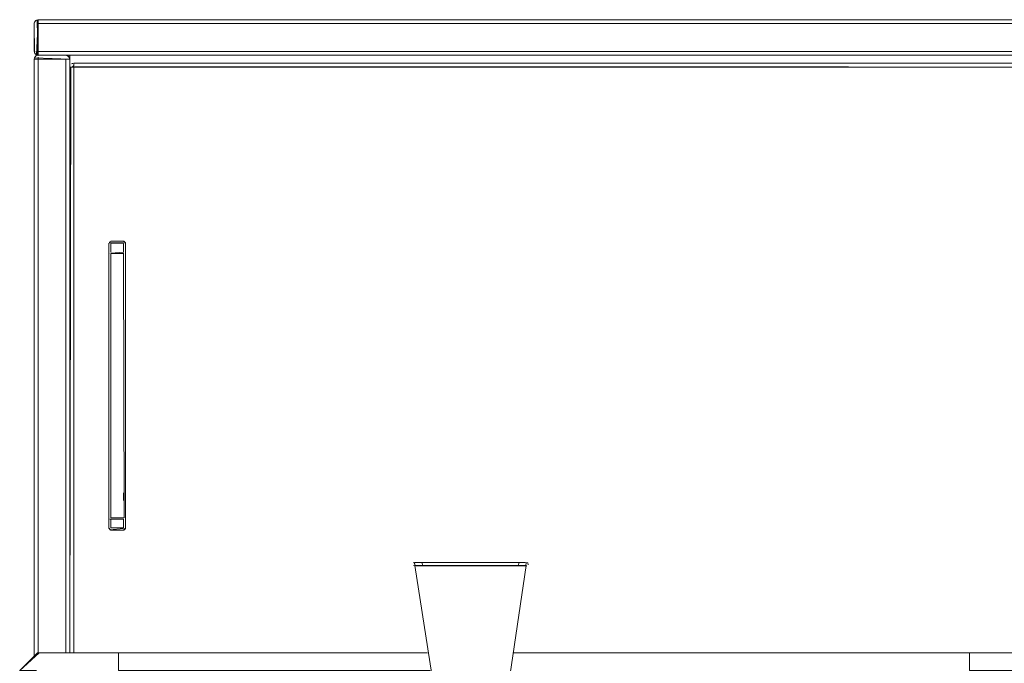
# Model space of a CAD drawing. Units: metres. Extents: x 4.5 to 17.3, y -11 to -1.1.
# Drawn here: x 6.7 to 7.2, y -10.5 to -10.2 of the extents above; entities that cross this region are included whole.
import ezdxf

# ---------------------------------------------------------------- set-up
doc = ezdxf.new("R2010")
doc.units = ezdxf.units.M
doc.header["$MEASUREMENT"] = 0

# ---------------------------------------------------------------- blocks, each defined once
blk = doc.blocks.new('414af28e-09a9-4764-963c-292b5ece7bc1')
at = {"color": 18, "lineweight": 9, "true_color": 0x000000}
for p, q in [((6.66651, -10.21728), (6.66654, -10.21689)), ((6.66851, -10.21528), (8.21264, -10.21528)), ((6.66851, -10.21587), (6.66851, -10.21562)), ((6.66684, -10.23239), (6.66709, -10.23269)), ((6.68451, -10.53528), (6.68451, -10.23528))]:
    blk.add_line(p, q, dxfattribs=at)
for points in [[(6.66666, -10.23205), (6.66651, -10.21728)], [(6.66654, -10.21689), (6.66709, -10.21587)], [(6.66739, -10.21562), (6.66851, -10.21528), (6.66739, -10.21562), (6.66666, -10.21651)], [(6.66739, -10.21562), (6.66666, -10.21651)], [(6.66851, -10.21528), (6.66739, -10.21562)], [(6.66812, -10.23324), (6.66851, -10.21528)], [(8.21264, -10.23328), (6.66851, -10.23328), (6.66851, -10.21528), (8.21264, -10.21528)], [(6.66851, -10.21532)], [(6.66851, -10.21651), (6.66851, -10.21543)], [(6.66851, -10.21587), (6.66851, -10.21689)], [(6.66851, -10.21689), (6.66851, -10.23128)], [(6.66851, -10.21728)], [(6.66851, -10.21728), (6.66851, -10.23128), (6.66851, -10.23239)], [(6.66654, -10.23489), (6.66709, -10.23387)], [(6.66666, -10.23205), (6.66739, -10.23294)], [(6.66851, -10.23328), (6.66739, -10.23362), (6.66666, -10.23451)], [(6.66666, -10.23451), (6.68451, -10.23528)], [(6.66684, -10.23239)], [(6.66812, -10.23332), (6.66709, -10.23387)], [(6.66812, -10.23332), (6.68251, -10.23328), (6.66851, -10.23328), (6.66739, -10.23362)], [(6.66851, -10.23128), (6.66851, -10.23239)], [(6.66851, -10.23328), (6.68251, -10.23328)], [(6.68392, -10.23387), (6.6829, -10.23332)], [(6.68435, -10.23451), (6.68362, -10.23362)], [(6.68447, -10.23489), (6.68392, -10.23387)], [(6.68435, -10.23451)], [(6.66651, -10.53699), (6.66651, -10.23528), (6.68451, -10.23528)], [(6.66654, -10.23489)], [(6.66654, -10.23528), (6.66774, -10.23528)], [(6.66851, -10.23528), (6.66739, -10.23528)], [(6.66774, -10.23528), (6.68251, -10.23528)], [(6.66851, -10.23528), (6.68251, -10.23528)], [(6.68251, -10.23528), (6.68362, -10.23528)], [(6.68327, -10.23528)], [(6.68417, -10.23528)], [(6.68447, -10.23528)]]:
    blk.add_lwpolyline(points, dxfattribs=at)
for points in [[(6.66651, -10.23128), (6.66651, -10.21728)], [(6.66774, -10.23313), (6.66851, -10.21528), (6.66851, -10.23328)], [(6.66851, -10.23328), (6.66851, -10.21528), (6.66851, -10.23328), (8.21264, -10.23328)], [(6.68327, -10.23343)], [(6.68451, -10.23328), (8.21264, -10.23328), (6.68451, -10.23328), (6.68451, -10.53528)], [(6.68451, -10.23528), (6.66651, -10.23528), (6.68451, -10.23528)], [(6.68451, -10.23528), (6.68451, -10.53528), (6.68451, -10.23528), (6.66651, -10.23528), (6.66651, -10.53699), (6.66651, -10.23528)]]:
    blk.add_lwpolyline(points, close=True, dxfattribs=at)
blk = doc.blocks.new('ae6ec1df-cca8-4d1d-84fe-356b89690460')
at = {"color": 18, "lineweight": 9, "true_color": 0x000000}
blk.add_line((6.68451, -10.41604), (6.68451, -10.41428), dxfattribs=at)
for points in [[(6.68451, -10.25605), (6.68451, -10.25428), (6.68451, -10.25605), (6.68451, -10.25429), (6.68451, -10.25252), (6.68451, -10.25427), (6.68451, -10.25605)], [(6.68451, -10.31827), (6.68451, -10.31651), (6.68451, -10.31828), (6.68451, -10.32004), (6.68451, -10.31829), (6.68451, -10.31651), (6.68451, -10.31828)], [(6.68451, -10.32078), (6.68451, -10.31828), (6.68451, -10.32005)], [(6.68451, -10.35027), (6.68451, -10.34851), (6.68451, -10.35028), (6.68451, -10.34851), (6.68451, -10.35027), (6.68451, -10.34852)], [(6.68451, -10.38405), (6.68451, -10.38228), (6.68451, -10.38404)], [(6.68451, -10.41605), (6.68451, -10.41429), (6.68451, -10.41605), (6.68451, -10.41428), (6.68451, -10.41605), (6.68451, -10.41428)], [(6.68451, -10.44628), (6.68451, -10.44452), (6.68451, -10.44628), (6.68451, -10.44451), (6.68451, -10.44627), (6.68451, -10.44804), (6.68451, -10.44629), (6.68451, -10.44805), (6.68451, -10.44629)], [(6.68451, -10.48005), (6.68451, -10.47828), (6.68451, -10.48005), (6.68451, -10.47827), (6.68451, -10.47651)], [(6.68451, -10.50778), (6.68451, -10.51028), (6.68451, -10.51205), (6.68451, -10.51028), (6.68451, -10.51205), (6.68451, -10.51028), (6.68451, -10.50851)]]:
    blk.add_lwpolyline(points, dxfattribs=at)
blk = doc.blocks.new('d382ca3d-62ca-4042-8ea4-8d9a576ef250')
at = {"color": 18, "lineweight": 9, "true_color": 0x000000}
blk.add_line((6.68451, -10.25251), (6.68451, -10.25178), dxfattribs=at)
for points in [[(6.68451, -10.28628), (6.68451, -10.28451), (6.68451, -10.28627), (6.68451, -10.28451), (6.68451, -10.28628), (6.68451, -10.28805), (6.68451, -10.28628), (6.68451, -10.28804), (6.68451, -10.28629), (6.68451, -10.28451)], [(6.68451, -10.31578)], [(6.68451, -10.37978), (6.68451, -10.38227), (6.68451, -10.38051)], [(6.68451, -10.38228), (6.68451, -10.38052), (6.68451, -10.38229), (6.68451, -10.38405), (6.68451, -10.38229), (6.68451, -10.38051)], [(6.68451, -10.41251), (6.68451, -10.41428), (6.68451, -10.41251), (6.68451, -10.41428), (6.68451, -10.41251), (6.68451, -10.41427)], [(6.68451, -10.44627), (6.68451, -10.44451)], [(6.68451, -10.44878)], [(6.68451, -10.47578), (6.68451, -10.47828), (6.68451, -10.47652), (6.68451, -10.47828), (6.68451, -10.48005)], [(6.68451, -10.48005), (6.68451, -10.47828), (6.68451, -10.47651)], [(6.68451, -10.50851), (6.68451, -10.51027), (6.68451, -10.50851), (6.68451, -10.51028)], [(6.68451, -10.51205), (6.68451, -10.51029)]]:
    blk.add_lwpolyline(points, dxfattribs=at)
blk.add_lwpolyline([(6.68451, -10.35278), (6.68451, -10.35029), (6.68451, -10.35204)], close=True, dxfattribs=at)
blk = doc.blocks.new('c9b9af55-01fd-4650-aabf-7ab8b87c0e1a')
at = {"color": 18, "lineweight": 9, "true_color": 0x000000}
for points in [[(6.68451, -10.25251), (6.68451, -10.25428), (6.68451, -10.25251)], [(6.68451, -10.28878), (6.68451, -10.28628)]]:
    blk.add_lwpolyline(points, dxfattribs=at)
blk.add_lwpolyline([(6.68451, -10.35278), (6.68451, -10.35029), (6.68451, -10.35204)], close=True, dxfattribs=at)
blk = doc.blocks.new('55b2f79c-f1a6-4fde-8504-18e4c187651c')
at = {"color": 18, "lineweight": 9, "true_color": 0x000000}
for p, q in [((6.68451, -10.44804), (6.68451, -10.44628)), ((6.68451, -10.51204), (6.68451, -10.51028))]:
    blk.add_line(p, q, dxfattribs=at)
blk = doc.blocks.new('325772da-7fb9-42eb-8c83-9d92b0e2513f')
at = {"color": 18, "lineweight": 9, "true_color": 0x000000}
for p, q in [((6.68651, -10.23928), (6.68612, -10.23928)), ((6.68651, -10.53528), (6.68651, -10.23928))]:
    blk.add_line(p, q, dxfattribs=at)
for points in [[(6.68451, -10.53528), (6.68454, -10.23928), (6.68574, -10.23928)], [(6.68612, -10.23928), (6.68509, -10.23928)], [(6.68651, -10.23851), (6.68574, -10.23928)], [(6.68612, -10.23928), (6.68651, -10.23817)], [(6.68651, -10.23851), (6.68651, -10.23743)]]:
    blk.add_lwpolyline(points, dxfattribs=at)
for points in [[(6.68651, -10.23817)], [(6.68651, -10.23889), (7.46951, -10.23928), (6.68651, -10.23928)], [(6.68651, -10.23928), (6.68651, -10.53528), (6.68651, -10.23928), (7.46951, -10.23928)]]:
    blk.add_lwpolyline(points, close=True, dxfattribs=at)
blk = doc.blocks.new('8700ff6a-ed4d-4975-b812-3fd804208fd9')
at = {"color": 18, "lineweight": 9, "true_color": 0x000000}
for p, q in [((6.68466, -10.23928), (6.68454, -10.23928)), ((6.68574, -10.23743), (6.6854, -10.23762)), ((6.68574, -10.23743), (6.68601, -10.23735)), ((6.68601, -10.23735), (6.68612, -10.23732))]:
    blk.add_line(p, q, dxfattribs=at)
for points in [[(6.68612, -10.23928), (6.68509, -10.23928), (6.68451, -10.53528)], [(6.68484, -10.23928)], [(6.68651, -10.23728), (7.46951, -10.23728), (6.68651, -10.23728)], [(6.68651, -10.23732)]]:
    blk.add_lwpolyline(points, dxfattribs=at)
for points in [[(6.68454, -10.23889)], [(6.68509, -10.23787)], [(6.68612, -10.23732)], [(6.68651, -10.23743)]]:
    blk.add_lwpolyline(points, close=True, dxfattribs=at)
blk = doc.blocks.new('87d78034-99f7-4047-9f10-a8a36dfc481c')
at = {"color": 18, "lineweight": 9, "true_color": 0x000000}
for p, q in [((6.70466, -10.32751), (6.70467, -10.3283)), ((6.71236, -10.32752), (6.71236, -10.32831)), ((6.70431, -10.34086), (6.70431, -10.34028)), ((6.70531, -10.34128), (6.70531, -10.34186)), ((6.70466, -10.47304), (6.70465, -10.47225)), ((6.7124, -10.47301), (6.71235, -10.47226))]:
    blk.add_line(p, q, dxfattribs=at)
for points in [[(6.70431, -10.34028), (6.70431, -10.32828)], [(6.70431, -10.32828)], [(6.70431, -10.47229), (6.70431, -10.46707), (6.70431, -10.33349), (6.70431, -10.32906)], [(6.70531, -10.32727), (6.70481, -10.3282)], [(6.70511, -10.32729)], [(6.71269, -10.32809), (6.71171, -10.32727), (6.70531, -10.32727)], [(6.71188, -10.32729)], [(6.71188, -10.32729), (6.71271, -10.32828), (6.71271, -10.34028)], [(6.71204, -10.32812)], [(6.71236, -10.32752)], [(6.71271, -10.33349), (6.71271, -10.32906)], [(6.71271, -10.47229), (6.71271, -10.46707), (6.71271, -10.33349)], [(6.71171, -10.34128), (6.71171, -10.34606)], [(6.70531, -10.4545), (6.70531, -10.45841)], [(6.70431, -10.45933), (6.70431, -10.47229)], [(6.71171, -10.45928)], [(6.71269, -10.47248), (6.71271, -10.46028)], [(6.70531, -10.47329), (6.70431, -10.47229)], [(6.70481, -10.47315), (6.71171, -10.4725)], [(6.70514, -10.47327), (6.71171, -10.47329)], [(6.70514, -10.47327)], [(6.71171, -10.47329)], [(6.71269, -10.47248), (6.71184, -10.47328)], [(6.71198, -10.47325)], [(6.71227, -10.47311)]]:
    blk.add_lwpolyline(points, dxfattribs=at)
blk.add_lwpolyline([(6.71271, -10.47229), (6.71171, -10.47329), (6.71264, -10.47266)], close=True, dxfattribs=at)
blk = doc.blocks.new('020a3e64-583a-4228-8010-9dee025701dc')
at = {"color": 18, "lineweight": 9, "true_color": 0x000000}
for points in [[(6.70431, -10.3409)], [(6.70431, -10.34118), (6.70431, -10.34535), (6.70431, -10.34656)], [(6.70531, -10.34192), (6.70531, -10.34606)], [(6.71271, -10.34109)], [(6.71271, -10.3457), (6.71271, -10.34145)], [(6.70431, -10.34701), (6.70431, -10.45355), (6.70431, -10.45486), (6.70431, -10.45912)], [(6.71171, -10.4545), (6.71171, -10.45841)], [(6.71271, -10.45947), (6.71271, -10.45521)], [(6.71271, -10.45967)]]:
    blk.add_lwpolyline(points, dxfattribs=at)
blk = doc.blocks.new('f36e389c-32a8-4cbf-b35b-174624e8d8f9')
at = {"color": 18, "lineweight": 9, "true_color": 0x000000}
for p, q in [((8.21264, -10.21728), (6.66851, -10.21728)), ((6.66851, -10.23128), (8.21264, -10.23128)), ((6.66851, -10.23167), (6.66851, -10.23205)), ((6.66651, -10.53699), (6.66651, -10.23528)), ((6.66774, -10.23528), (6.66812, -10.23528)), ((6.68447, -10.23489), (6.68451, -10.23528)), ((6.70531, -10.32806), (6.71171, -10.32806)), ((6.70454, -10.33349), (6.70466, -10.33349)), ((6.71186, -10.33279), (6.71171, -10.33278)), ((6.70432, -10.4672), (6.70431, -10.46707)), ((6.71257, -10.47185), (6.71264, -10.47175))]:
    blk.add_line(p, q, dxfattribs=at)
for points in [[(6.66666, -10.23205), (6.66651, -10.21728)], [(6.66654, -10.21689), (6.66709, -10.21587)], [(6.66654, -10.21728)], [(6.66684, -10.21728)], [(6.66812, -10.21532), (6.66709, -10.21587)], [(6.66739, -10.21728)], [(6.66812, -10.21532), (6.66851, -10.23324)], [(6.66812, -10.21728), (6.66851, -10.23128)], [(8.21264, -10.23328), (6.66851, -10.23328), (6.66851, -10.21528), (8.21264, -10.21528)], [(6.66851, -10.21532)], [(6.66851, -10.21562)], [(6.66851, -10.21617)], [(6.66851, -10.21728), (6.66851, -10.21617)], [(6.66851, -10.21728), (6.66851, -10.21617)], [(6.66851, -10.21728), (6.66851, -10.23128), (6.66851, -10.23239)], [(6.66654, -10.23489), (6.66709, -10.23387)], [(6.66684, -10.23128)], [(6.66709, -10.23269)], [(6.66709, -10.23269)], [(6.66739, -10.23128)], [(6.66851, -10.23167), (6.66739, -10.23128)], [(6.66851, -10.23328), (6.66739, -10.23362)], [(6.66774, -10.23313)], [(6.66851, -10.23269)], [(6.66851, -10.23294)], [(6.68251, -10.23328), (6.66851, -10.23332)], [(6.66851, -10.23528), (6.66851, -10.23417)], [(6.68251, -10.23328)], [(6.68251, -10.23362)], [(6.68251, -10.23362)], [(6.68327, -10.23343), (6.68417, -10.23417)], [(6.66651, -10.23528), (6.68451, -10.23528), (6.68451, -10.53528)], [(6.66651, -10.23528), (6.68447, -10.23528)], [(6.66654, -10.23489)], [(6.66654, -10.23528)], [(6.66666, -10.23528), (6.66774, -10.23528)], [(6.66709, -10.23528)], [(6.66774, -10.23528)], [(6.66812, -10.23528), (6.68251, -10.23528)], [(6.68251, -10.23528), (6.66851, -10.23528), (6.66851, -10.53528)], [(6.68251, -10.53528), (6.68251, -10.23528), (6.68362, -10.23528)], [(6.68435, -10.23528), (6.68327, -10.23528)], [(6.68327, -10.23528)], [(6.68447, -10.23528)], [(6.70444, -10.32856)], [(6.70454, -10.32861)], [(6.71171, -10.32818), (6.70531, -10.32836)], [(6.70531, -10.33336), (6.71171, -10.33278), (6.71171, -10.32836)], [(6.70531, -10.33278), (6.70531, -10.32836)], [(6.71204, -10.32812)], [(6.71265, -10.32873)], [(6.71269, -10.32894)], [(6.71269, -10.32894)], [(6.70431, -10.33349)], [(6.70444, -10.33314)], [(6.70516, -10.33349)], [(6.70516, -10.33349)], [(6.70531, -10.33278)], [(6.71188, -10.33349), (6.70531, -10.33349), (6.70531, -10.46707), (6.71171, -10.46707)], [(6.71204, -10.46707), (6.71171, -10.33349)], [(6.71247, -10.33349)], [(6.71257, -10.33314)], [(6.71271, -10.33349)], [(6.71271, -10.34701), (6.71271, -10.3457)], [(6.71271, -10.45427), (6.71271, -10.34701)], [(6.71271, -10.45427)], [(6.70432, -10.4672)], [(6.70454, -10.46707)], [(6.70483, -10.46769), (6.71171, -10.46778)], [(6.70531, -10.46745)], [(6.71171, -10.46757), (6.71171, -10.4722), (6.70531, -10.4722), (6.70531, -10.46778)], [(6.71171, -10.46757)], [(6.71247, -10.46707)], [(6.71265, -10.46731)], [(6.71265, -10.46731)], [(6.70432, -10.47162)], [(6.70432, -10.47168)], [(6.70444, -10.47185)], [(6.70454, -10.47214)], [(6.70498, -10.47244)], [(6.70513, -10.47219)], [(6.70513, -10.47219)], [(6.70531, -10.4725)], [(6.71171, -10.47243)], [(6.71171, -10.4725)], [(6.71219, -10.47212)], [(6.71247, -10.47214)], [(6.71271, -10.4715)]]:
    blk.add_lwpolyline(points, dxfattribs=at)
blk = doc.blocks.new('279cd461-30b4-493b-a28b-685707b1b8fb')
at = {"color": 18, "lineweight": 9, "true_color": 0x000000}
for points in [[(6.68034, -10.53528), (6.68903, -10.53528), (6.69931, -10.53528)], [(6.86531, -10.53528), (6.73342, -10.53528), (6.72217, -10.53528), (6.71058, -10.53528), (6.69931, -10.53528)]]:
    blk.add_lwpolyline(points, dxfattribs=at)
blk = doc.blocks.new('15870e5e-8849-4d67-8243-4252bef749be')
at = {"color": 18, "lineweight": 9, "true_color": 0x000000}
for points in [[(6.67513, -10.53528), (6.67134, -10.53528), (6.66901, -10.53528), (6.65922, -10.54428), (6.66088, -10.54428)], [(6.66765, -10.54428), (6.66303, -10.54428), (6.66018, -10.54428), (6.65922, -10.55328), (6.65922, -10.54428), (6.66822, -10.53528)], [(6.66822, -10.53528), (6.66962, -10.53528), (6.67374, -10.53528), (6.68034, -10.53528)]]:
    blk.add_lwpolyline(points, dxfattribs=at)
blk = doc.blocks.new('f20f38b9-dfa2-4e59-b9af-ad9b17e89f6f')
at = {"color": 18, "lineweight": 9, "true_color": 0x000000}
blk.add_lwpolyline([(6.90867, -10.53528), (7.14942, -10.53528), (7.15595, -10.53528), (7.16194, -10.53528), (7.16821, -10.53528), (7.17331, -10.53528), (7.1771, -10.53528), (7.17943, -10.53528)], dxfattribs=at)
blk = doc.blocks.new('42e6fffc-4a1b-47c1-aa92-cbcbaa89ae9d')
at = {"color": 18, "lineweight": 9, "true_color": 0x000000}
blk.add_lwpolyline([(7.13922, -10.53528), (7.13922, -10.54428), (7.14897, -10.54428), (7.15835, -10.54428), (7.167, -10.54428), (7.17458, -10.54428), (7.18079, -10.54428), (7.18541, -10.54428)], dxfattribs=at)
blk = doc.blocks.new('d1d2c8f2-5149-4248-8b1e-b77e6deef884')
at = {"color": 18, "lineweight": 9, "true_color": 0x000000}
blk.add_lwpolyline([(6.69353, -10.53528), (6.68644, -10.53528), (6.68023, -10.53528), (6.67513, -10.53528)], dxfattribs=at)
blk = doc.blocks.new('31fb4822-dadb-4115-9953-fe32ab4f900a')
at = {"color": 18, "lineweight": 9, "true_color": 0x000000}
for points in [[(6.70922, -10.53528), (6.70122, -10.53528), (6.69353, -10.53528)], [(6.86531, -10.53528), (6.70922, -10.53528), (6.70922, -10.54428), (6.86663, -10.54428)], [(6.90867, -10.53528), (7.13922, -10.53528), (7.14722, -10.53528), (7.15491, -10.53528), (7.162, -10.53528)]]:
    blk.add_lwpolyline(points, dxfattribs=at)
blk = doc.blocks.new('5c60fb07-00a3-4331-8ab1-dbd126600563')
at = {"color": 18, "lineweight": 9, "true_color": 0x000000}
for p, q in [((6.91512, -10.49115), (6.90548, -10.55707)), ((6.9152, -10.48984), (6.91501, -10.49113))]:
    blk.add_line(p, q, dxfattribs=at)
for points in [[(6.85777, -10.49062)], [(6.858, -10.48988), (6.85939, -10.48968), (6.86225, -10.48968), (6.86679, -10.48968), (6.8727, -10.48968), (6.87959, -10.48968), (6.88699, -10.48968), (6.89439, -10.48968), (6.90128, -10.48968)], [(6.858, -10.48988)], [(6.91556, -10.49129), (6.91173, -10.49129), (6.90719, -10.49129), (6.90128, -10.49129), (6.89438, -10.49129), (6.88699, -10.49129), (6.87959, -10.49129), (6.8727, -10.49129), (6.86679, -10.49129), (6.86225, -10.49129), (6.85939, -10.49129), (6.85819, -10.49123)], [(6.85865, -10.4897), (6.86225, -10.48968)], [(6.85898, -10.49115), (6.85878, -10.48984), (6.85897, -10.49113), (6.86264, -10.49115)], [(6.85886, -10.49115)], [(6.86917, -10.55712), (6.85886, -10.49115)], [(6.87971, -10.49115), (6.87293, -10.49115), (6.8671, -10.49115), (6.86263, -10.49115), (6.85982, -10.49115)], [(6.91134, -10.49115), (6.90688, -10.49115), (6.90105, -10.49115), (6.89427, -10.49115), (6.88699, -10.49115), (6.87971, -10.49115), (6.87293, -10.49115), (6.8671, -10.49115), (6.86263, -10.49115), (6.85982, -10.49115)], [(6.90128, -10.48968), (6.90719, -10.48968), (6.90128, -10.48968), (6.89439, -10.48968), (6.88699, -10.48968), (6.87959, -10.48968), (6.8727, -10.48968), (6.86679, -10.48968), (6.86225, -10.48968)], [(6.90105, -10.49115), (6.89427, -10.49115), (6.88699, -10.49115), (6.87971, -10.49115), (6.87293, -10.49115), (6.86711, -10.49115), (6.86273, -10.49113), (6.86256, -10.48984)], [(6.91512, -10.49115), (6.91135, -10.49115), (6.90688, -10.49115), (6.90105, -10.49115), (6.89427, -10.49115), (6.88699, -10.49115), (6.87971, -10.49115)], [(6.90105, -10.49115), (6.90688, -10.49115), (6.91135, -10.49115), (6.91416, -10.49115)], [(6.91459, -10.48968), (6.91173, -10.48968), (6.90719, -10.48968), (6.91173, -10.48968), (6.91459, -10.48968)], [(6.91511, -10.49115), (6.91125, -10.49113), (6.91142, -10.48984)], [(6.91599, -10.48988), (6.91459, -10.48968)], [(6.9151, -10.49127)], [(6.91599, -10.48988), (6.91613, -10.49088)], [(6.91613, -10.49088)]]:
    blk.add_lwpolyline(points, dxfattribs=at)
blk = doc.blocks.new('6e398fbb-41cb-4bd4-8bac-23952565c637')
for name in ['414af28e-09a9-4764-963c-292b5ece7bc1', '5c60fb07-00a3-4331-8ab1-dbd126600563', 'f36e389c-32a8-4cbf-b35b-174624e8d8f9', '55b2f79c-f1a6-4fde-8504-18e4c187651c', '8700ff6a-ed4d-4975-b812-3fd804208fd9', '325772da-7fb9-42eb-8c83-9d92b0e2513f', '87d78034-99f7-4047-9f10-a8a36dfc481c', 'd382ca3d-62ca-4042-8ea4-8d9a576ef250', 'c9b9af55-01fd-4650-aabf-7ab8b87c0e1a', 'ae6ec1df-cca8-4d1d-84fe-356b89690460', '020a3e64-583a-4228-8010-9dee025701dc', '15870e5e-8849-4d67-8243-4252bef749be', '279cd461-30b4-493b-a28b-685707b1b8fb', 'f20f38b9-dfa2-4e59-b9af-ad9b17e89f6f', '42e6fffc-4a1b-47c1-aa92-cbcbaa89ae9d', 'd1d2c8f2-5149-4248-8b1e-b77e6deef884', '31fb4822-dadb-4115-9953-fe32ab4f900a']:
    blk.add_blockref(name, (0, 0))

msp = doc.modelspace()

# ---------------------------------------------------------------- block references
msp.add_blockref('6e398fbb-41cb-4bd4-8bac-23952565c637', (0, 0))

doc.saveas('drawing.dxf')
